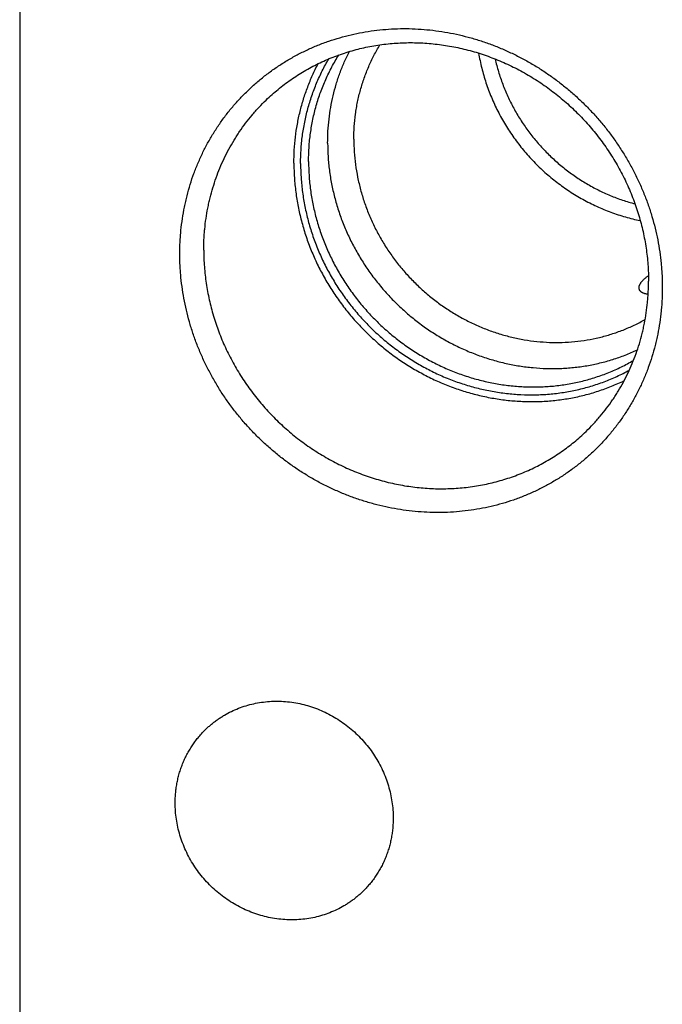
# Model space of a CAD drawing. Units: inches. Extents: x 0.3 to 21.7, y 0.3 to 16.7.
# Drawn here: x 6.6 to 9, y 6.7 to 10.4 of the extents above; entities that cross this region are included whole.
import ezdxf

# ---------------------------------------------------------------- set-up
doc = ezdxf.new("R2010")
doc.units = ezdxf.units.IN
doc.header["$LTSCALE"] = 1.21
doc.header["$MEASUREMENT"] = 0
doc.layers.get('0').update_dxf_attribs({"linetype": 'CONTINUOUS'})

msp = doc.modelspace()

# ---------------------------------------------------------------- linework, layer by layer
at = {"color": 7, "linetype": 'CONTINUOUS'}
msp.add_line((6.5973, 10.9319), (6.5973, 5.318), dxfattribs=at)
for points, knots in [([(7.1962, 9.5207), (7.1962, 9.5355), (7.1967, 9.5575), (7.1985, 9.5869), (7.201, 9.6161), (7.2056, 9.6524), (7.2119, 9.6884), (7.218, 9.7169), (7.2248, 9.7451), (7.2346, 9.78), (7.2485, 9.8211), (7.2645, 9.8613), (7.2824, 9.9006), (7.3023, 9.9388), (7.3242, 9.9758), (7.3479, 10.0116), (7.3734, 10.0461), (7.4007, 10.0791), (7.4296, 10.1106), (7.4601, 10.1406), (7.4922, 10.1689), (7.5258, 10.1955), (7.5607, 10.2204), (7.5969, 10.2434), (7.6344, 10.2645), (7.6729, 10.2836), (7.7125, 10.3008), (7.753, 10.316), (7.7943, 10.329), (7.8364, 10.34), (7.8791, 10.3489), (7.9223, 10.3556), (7.966, 10.3601), (8.0099, 10.3625), (8.0541, 10.3627), (8.0984, 10.3607), (8.1427, 10.3565), (8.1869, 10.3502), (8.2308, 10.3417), (8.2745, 10.3311), (8.3177, 10.3184), (8.3604, 10.3036), (8.4024, 10.2868), (8.4438, 10.268), (8.4843, 10.2473), (8.5238, 10.2246), (8.5624, 10.2001), (8.5998, 10.1738), (8.636, 10.1458), (8.6709, 10.1161), (8.7044, 10.0849), (8.7365, 10.0521), (8.7671, 10.0179), (8.796, 9.9823), (8.8232, 9.9455), (8.8487, 9.9076), (8.8724, 9.8685), (8.8943, 9.8284), (8.9109, 9.7943), (8.9232, 9.7666), (8.9348, 9.7387), (8.9481, 9.7033), (8.962, 9.6603), (8.9738, 9.6168), (8.9835, 9.5729), (8.9911, 9.5287), (8.9956, 9.4918), (8.9981, 9.4621), (9, 9.4326), (9.0005, 9.4104), (9.0005, 9.3956)], [0, 0, 0, 0, 0.015584, 0.023357, 0.031117, 0.046596, 0.062025, 0.069721, 0.077406, 0.092738, 0.108027, 0.123275, 0.138486, 0.153663, 0.168812, 0.183937, 0.199042, 0.214134, 0.229216, 0.244295, 0.259376, 0.274464, 0.289565, 0.304684, 0.319825, 0.334994, 0.350194, 0.365431, 0.380707, 0.396027, 0.411392, 0.426806, 0.442271, 0.457787, 0.473355, 0.488977, 0.504652, 0.520379, 0.536157, 0.551986, 0.567861, 0.583782, 0.599746, 0.615748, 0.631785, 0.647854, 0.66395, 0.680069, 0.696206, 0.712356, 0.728514, 0.744675, 0.760835, 0.776988, 0.793129, 0.809254, 0.825357, 0.841434, 0.857481, 0.865493, 0.873495, 0.88947, 0.905404, 0.921293, 0.937135, 0.952929, 0.968671, 0.976523, 0.984363, 1, 1, 1, 1]), ([(7.519, 10.0957), (7.5262, 10.1026), (7.5408, 10.1161), (7.5634, 10.1355), (7.5868, 10.154), (7.6109, 10.1715), (7.6357, 10.1881), (7.6612, 10.2038), (7.6873, 10.2184), (7.714, 10.232), (7.7413, 10.2445), (7.7691, 10.256), (7.7973, 10.2665), (7.826, 10.2758), (7.8551, 10.2841), (7.8846, 10.2912), (7.9143, 10.2972), (7.9444, 10.3021), (7.9747, 10.3058), (8.0052, 10.3084), (8.0358, 10.3099), (8.0665, 10.3102), (8.0974, 10.3094), (8.1282, 10.3074), (8.1591, 10.3043), (8.1898, 10.3), (8.2205, 10.2947), (8.251, 10.2881), (8.2814, 10.2805), (8.3115, 10.2718), (8.3414, 10.2619), (8.3709, 10.251), (8.4001, 10.2391), (8.4289, 10.226), (8.4573, 10.212), (8.4945, 10.1919), (8.5398, 10.1643), (8.5918, 10.1274), (8.6411, 10.0869), (8.6876, 10.0431), (8.731, 9.9962), (8.7709, 9.9464), (8.8073, 9.8941), (8.8345, 9.8485), (8.8542, 9.811), (8.868, 9.7825), (8.8808, 9.7535), (8.8925, 9.7241), (8.9032, 9.6945), (8.9127, 9.6645), (8.9212, 9.6342), (8.9286, 9.6038), (8.9348, 9.5731), (8.9416, 9.5321), (8.9473, 9.4807), (8.9489, 9.4393), (8.9489, 9.4187)], [0, 0, 0, 0, 0.014971, 0.029945, 0.044925, 0.059914, 0.074915, 0.089931, 0.104965, 0.120019, 0.135097, 0.150199, 0.165329, 0.180489, 0.195681, 0.210906, 0.226165, 0.241461, 0.256795, 0.272167, 0.287578, 0.303028, 0.318518, 0.334049, 0.349618, 0.365227, 0.380875, 0.396561, 0.412283, 0.428041, 0.443834, 0.459659, 0.475515, 0.4914, 0.507312, 0.523249, 0.555183, 0.587187, 0.61924, 0.65132, 0.683404, 0.715469, 0.747493, 0.779455, 0.795408, 0.811338, 0.827242, 0.843119, 0.858966, 0.874782, 0.890565, 0.906313, 0.922025, 0.937699, 0.968928, 1, 1, 1, 1]), ([(7.749, 9.9347), (7.749, 9.9497), (7.7498, 9.9796), (7.7537, 10.0242), (7.7601, 10.0683), (7.7691, 10.1119), (7.7805, 10.1547), (7.7945, 10.1965), (7.8109, 10.2374), (7.8234, 10.2638), (7.8301, 10.2769)], [0, 0, 0, 0, 0.126625, 0.252751, 0.378385, 0.503546, 0.628256, 0.752544, 0.876445, 1, 1, 1, 1]), ([(7.8469, 9.9493), (7.8469, 9.965), (7.848, 9.9962), (7.8519, 10.0351), (7.8565, 10.0658), (7.8608, 10.0887), (7.8659, 10.1113), (7.8717, 10.1337), (7.8782, 10.1559), (7.8855, 10.1778), (7.8936, 10.1993), (7.9023, 10.2206), (7.9118, 10.2415), (7.922, 10.262), (7.9329, 10.2821), (7.9407, 10.2952), (7.9447, 10.3017)], [0, 0, 0, 0, 0.126821, 0.25306, 0.315977, 0.378755, 0.441398, 0.503911, 0.566298, 0.628564, 0.690716, 0.75276, 0.814703, 0.876551, 0.938314, 1, 1, 1, 1]), ([(8.3135, 10.2707), (8.3151, 10.2614), (8.3186, 10.2427), (8.325, 10.2149), (8.3324, 10.1873), (8.3409, 10.1599), (8.3504, 10.1328), (8.361, 10.106), (8.3727, 10.0797), (8.3853, 10.0537), (8.3989, 10.0281), (8.4135, 10.0031), (8.429, 9.9786), (8.4454, 9.9546), (8.4627, 9.9313), (8.4869, 9.9011), (8.5193, 9.8649), (8.5543, 9.8313), (8.5837, 9.806), (8.6064, 9.7879), (8.6297, 9.7707), (8.6537, 9.7543), (8.6782, 9.7389), (8.7033, 9.7244), (8.7288, 9.7109), (8.7548, 9.6983), (8.7811, 9.6868), (8.8079, 9.6763), (8.8349, 9.6669), (8.8623, 9.6585), (8.8899, 9.6512), (8.9084, 9.647), (8.9177, 9.6451)], [0, 0, 0, 0, 0.030819, 0.061715, 0.092684, 0.123724, 0.154831, 0.186, 0.217227, 0.248508, 0.279837, 0.311209, 0.342617, 0.374058, 0.405523, 0.437007, 0.499998, 0.562988, 0.594472, 0.625938, 0.657378, 0.688787, 0.720159, 0.751488, 0.782769, 0.813997, 0.845167, 0.876274, 0.907314, 0.938284, 0.96918, 1, 1, 1, 1]), ([(7.6228, 9.8598), (7.6228, 9.8761), (7.6238, 9.9087), (7.6281, 9.9572), (7.6353, 10.0053), (7.6453, 10.0526), (7.6582, 10.099), (7.6738, 10.1444), (7.6921, 10.1886), (7.7061, 10.2173), (7.7136, 10.2313)], [0, 0, 0, 0, 0.126665, 0.252815, 0.378461, 0.503621, 0.628321, 0.75259, 0.876469, 1, 1, 1, 1]), ([(7.6479, 9.8581), (7.6479, 9.8754), (7.649, 9.91), (7.6532, 9.953), (7.6583, 9.9871), (7.6629, 10.0124), (7.6683, 10.0375), (7.6746, 10.0624), (7.6816, 10.0869), (7.6895, 10.1112), (7.6982, 10.1352), (7.7076, 10.1588), (7.7178, 10.1821), (7.7288, 10.2049), (7.7406, 10.2274), (7.749, 10.242), (7.7532, 10.2493)], [0, 0, 0, 0, 0.126782, 0.252998, 0.315908, 0.378683, 0.441326, 0.503842, 0.566234, 0.628507, 0.690668, 0.752721, 0.814674, 0.876533, 0.938306, 1, 1, 1, 1]), ([(7.6776, 9.8658), (7.6776, 9.8835), (7.6788, 9.9189), (7.6833, 9.9629), (7.6887, 9.9977), (7.6937, 10.0236), (7.6995, 10.0492), (7.7062, 10.0746), (7.7138, 10.0996), (7.7223, 10.1244), (7.7316, 10.1487), (7.7417, 10.1727), (7.7527, 10.1962), (7.7645, 10.2194), (7.7771, 10.242), (7.786, 10.2568), (7.7906, 10.2641)], [0, 0, 0, 0, 0.126851, 0.253109, 0.31603, 0.37881, 0.441453, 0.503964, 0.566347, 0.628607, 0.690752, 0.752788, 0.814723, 0.876564, 0.93832, 1, 1, 1, 1]), ([(8.3755, 10.2486), (8.379, 10.2327), (8.3874, 10.2011), (8.4031, 10.1546), (8.4221, 10.1091), (8.4442, 10.0649), (8.4694, 10.0222), (8.4974, 9.9812), (8.5282, 9.9422), (8.5615, 9.9052), (8.5973, 9.8707), (8.6352, 9.8386), (8.6752, 9.8092), (8.7171, 9.7826), (8.7533, 9.7629), (8.7829, 9.7487), (8.8055, 9.7388), (8.8283, 9.7298), (8.8514, 9.7215), (8.8747, 9.7141), (8.8904, 9.7097), (8.8983, 9.7076)], [0, 0, 0, 0, 0.061833, 0.123918, 0.18623, 0.248737, 0.311406, 0.374198, 0.437074, 0.499991, 0.562909, 0.625784, 0.688575, 0.751243, 0.813748, 0.844934, 0.876068, 0.907144, 0.93816, 0.969113, 1, 1, 1, 1]), ([(7.2856, 9.5341), (7.2856, 9.5474), (7.286, 9.5673), (7.2876, 9.5938), (7.2899, 9.6201), (7.2938, 9.6528), (7.2994, 9.6853), (7.3048, 9.711), (7.3108, 9.7365), (7.3195, 9.768), (7.3318, 9.8052), (7.3458, 9.8416), (7.3617, 9.8771), (7.3793, 9.9118), (7.3953, 9.9398), (7.409, 9.9617), (7.4233, 9.9832), (7.442, 10.0094), (7.4621, 10.0345), (7.479, 10.054), (7.4963, 10.073), (7.5098, 10.0868), (7.519, 10.0957)], [0, 0, 0, 0, 0.063776, 0.095588, 0.127347, 0.190703, 0.253856, 0.28536, 0.316816, 0.379584, 0.442174, 0.504599, 0.566872, 0.62901, 0.691028, 0.722, 0.752949, 0.814784, 0.876556, 0.907427, 0.938291, 1, 1, 1, 1]), ([(7.8469, 9.9493), (7.8469, 9.9335), (7.848, 9.9018), (7.8527, 9.8543), (7.8606, 9.807), (7.8716, 9.7602), (7.8856, 9.714), (7.9027, 9.6686), (7.9226, 9.6242), (7.9453, 9.5811), (7.9708, 9.5394), (7.9989, 9.4993), (8.0295, 9.461), (8.0624, 9.4246), (8.0975, 9.3904), (8.1347, 9.3585), (8.1737, 9.3289), (8.2144, 9.3019), (8.2567, 9.2776), (8.3003, 9.256), (8.345, 9.2373), (8.3907, 9.2216), (8.4371, 9.2089), (8.4841, 9.1993), (8.5313, 9.1928), (8.5787, 9.1894), (8.626, 9.1892), (8.673, 9.1922), (8.7194, 9.1984), (8.7651, 9.2077), (8.8099, 9.2201), (8.8464, 9.2329), (8.8748, 9.2447), (8.8958, 9.2542), (8.9164, 9.2645), (8.9298, 9.2718), (8.9365, 9.2756)], [0, 0, 0, 0, 0.030928, 0.061998, 0.093205, 0.124545, 0.156007, 0.187582, 0.219258, 0.25102, 0.282853, 0.31474, 0.346664, 0.378607, 0.41055, 0.442475, 0.474364, 0.506199, 0.537964, 0.569643, 0.601222, 0.632689, 0.664033, 0.695245, 0.72632, 0.757253, 0.788043, 0.818692, 0.849203, 0.879582, 0.909838, 0.939983, 0.95502, 0.970033, 0.985026, 1, 1, 1, 1]), ([(7.749, 9.9347), (7.749, 9.9177), (7.75, 9.8838), (7.755, 9.833), (7.7631, 9.7823), (7.7745, 9.7321), (7.789, 9.6825), (7.8066, 9.6337), (7.8272, 9.586), (7.8508, 9.5395), (7.8773, 9.4943), (7.9064, 9.4508), (7.9382, 9.4091), (7.9724, 9.3693), (8.009, 9.3317), (8.0478, 9.2963), (8.0886, 9.2634), (8.1313, 9.233), (8.1756, 9.2053), (8.2214, 9.1804), (8.2686, 9.1584), (8.3168, 9.1394), (8.366, 9.1235), (8.4158, 9.1107), (8.4662, 9.1012), (8.5168, 9.0948), (8.5675, 9.0918), (8.6098, 9.0919), (8.6433, 9.0937), (8.6684, 9.0959), (8.6933, 9.0988), (8.7263, 9.1039), (8.767, 9.1122), (8.807, 9.1232), (8.8385, 9.1335), (8.8617, 9.1421), (8.8846, 9.1514), (8.8996, 9.1581), (8.9071, 9.1616)], [0, 0, 0, 0, 0.03088, 0.061896, 0.093046, 0.124324, 0.155721, 0.187229, 0.218836, 0.250531, 0.282297, 0.314122, 0.345987, 0.377877, 0.409775, 0.441664, 0.473526, 0.505345, 0.537105, 0.568791, 0.600389, 0.631886, 0.663272, 0.694536, 0.725673, 0.756675, 0.787541, 0.818269, 0.833584, 0.848865, 0.864113, 0.879329, 0.909662, 0.939876, 0.954944, 0.969986, 0.985004, 1, 1, 1, 1]), ([(7.6776, 9.8658), (7.6776, 9.8482), (7.6788, 9.8128), (7.6841, 9.7599), (7.6929, 9.7073), (7.7052, 9.6551), (7.7209, 9.6036), (7.74, 9.553), (7.7623, 9.5037), (7.7877, 9.4557), (7.8163, 9.4093), (7.8477, 9.3647), (7.8819, 9.3221), (7.9187, 9.2817), (7.9579, 9.2437), (7.9995, 9.2083), (8.0431, 9.1755), (8.0886, 9.1457), (8.1358, 9.1188), (8.1845, 9.095), (8.2344, 9.0745), (8.2854, 9.0573), (8.3372, 9.0434), (8.3896, 9.0331), (8.4422, 9.0262), (8.495, 9.0229), (8.5477, 9.0231), (8.6, 9.0268), (8.6431, 9.0329), (8.6771, 9.0395), (8.7024, 9.0453), (8.7274, 9.052), (8.7521, 9.0596), (8.7765, 9.068), (8.8005, 9.0772), (8.8242, 9.0872), (8.8474, 9.0981), (8.8703, 9.1098), (8.8852, 9.1181), (8.8925, 9.1224)], [0, 0, 0, 0, 0.030934, 0.062011, 0.093225, 0.124572, 0.156043, 0.187627, 0.219311, 0.251082, 0.282923, 0.314818, 0.34675, 0.378699, 0.410647, 0.442576, 0.474468, 0.506304, 0.538069, 0.569746, 0.601322, 0.632783, 0.664121, 0.695325, 0.726391, 0.757314, 0.788094, 0.818732, 0.849231, 0.864434, 0.879604, 0.894744, 0.909855, 0.924938, 0.939996, 0.955028, 0.970039, 0.985029, 1, 1, 1, 1]), ([(7.6228, 9.8598), (7.6228, 9.8418), (7.624, 9.8056), (7.6292, 9.7515), (7.638, 9.6976), (7.6502, 9.6441), (7.6657, 9.5913), (7.6846, 9.5394), (7.7067, 9.4886), (7.732, 9.4391), (7.7603, 9.3912), (7.7916, 9.3449), (7.8256, 9.3006), (7.8623, 9.2584), (7.9015, 9.2186), (7.943, 9.1811), (7.9866, 9.1463), (8.0323, 9.1142), (8.0797, 9.0851), (8.1287, 9.0589), (8.179, 9.0359), (8.2305, 9.0161), (8.283, 8.9996), (8.3362, 8.9866), (8.3899, 8.9769), (8.4439, 8.9707), (8.4979, 8.968), (8.5428, 8.9687), (8.5785, 8.971), (8.6051, 8.9737), (8.6316, 8.9771), (8.6579, 8.9815), (8.684, 8.9867), (8.7098, 8.9928), (8.7354, 8.9997), (8.7606, 9.0075), (8.7856, 9.0161), (8.8102, 9.0256), (8.8344, 9.0358), (8.8503, 9.0432), (8.8581, 9.047)], [0, 0, 0, 0, 0.030889, 0.061915, 0.093076, 0.124365, 0.155774, 0.187295, 0.218915, 0.250622, 0.282401, 0.314237, 0.346114, 0.378014, 0.409921, 0.441816, 0.473684, 0.505506, 0.537267, 0.568952, 0.600546, 0.632037, 0.663415, 0.69467, 0.725794, 0.756783, 0.787634, 0.818347, 0.833654, 0.848927, 0.864167, 0.879374, 0.89455, 0.909696, 0.924812, 0.9399, 0.954961, 0.969997, 0.985009, 1, 1, 1, 1]), ([(7.6479, 9.8581), (7.6479, 9.8402), (7.6491, 9.8044), (7.6544, 9.7508), (7.6633, 9.6974), (7.6756, 9.6444), (7.6913, 9.5922), (7.7104, 9.5408), (7.7328, 9.4907), (7.7584, 9.4419), (7.787, 9.3947), (7.8185, 9.3492), (7.8528, 9.3058), (7.8898, 9.2646), (7.9293, 9.2257), (7.971, 9.1893), (8.0149, 9.1557), (8.0608, 9.1248), (8.1083, 9.097), (8.1574, 9.0723), (8.2078, 9.0507), (8.2593, 9.0325), (8.3116, 9.0177), (8.3646, 9.0063), (8.4179, 8.9984), (8.4715, 8.994), (8.5249, 8.9932), (8.5781, 8.996), (8.6307, 9.0023), (8.6825, 9.0121), (8.7249, 9.0232), (8.7582, 9.0338), (8.7828, 9.0425), (8.8071, 9.0521), (8.8309, 9.0626), (8.8544, 9.0738), (8.8697, 9.0819), (8.8773, 9.086)], [0, 0, 0, 0, 0.030919, 0.061977, 0.093173, 0.1245, 0.15595, 0.187511, 0.219173, 0.250922, 0.282742, 0.314616, 0.346529, 0.378461, 0.410396, 0.442314, 0.474198, 0.50603, 0.537794, 0.569475, 0.601058, 0.632531, 0.663883, 0.695106, 0.726194, 0.757141, 0.787946, 0.818611, 0.849137, 0.879532, 0.909803, 0.924897, 0.939964, 0.955007, 0.970025, 0.985023, 1, 1, 1, 1]), ([(7.2856, 9.5341), (7.2856, 9.5135), (7.2871, 9.4721), (7.2928, 9.4207), (7.2996, 9.3797), (7.3059, 9.3491), (7.3133, 9.3186), (7.3217, 9.2883), (7.3313, 9.2584), (7.3419, 9.2287), (7.3536, 9.1993), (7.3664, 9.1703), (7.3802, 9.1418), (7.4, 9.1043), (7.4271, 9.0587), (7.4635, 9.0064), (7.5035, 8.9566), (7.5468, 8.9097), (7.5933, 8.8659), (7.6427, 8.8254), (7.6946, 8.7885), (7.7399, 8.7609), (7.7772, 8.7408), (7.8055, 8.7268), (7.8343, 8.7137), (7.8635, 8.7018), (7.8931, 8.6909), (7.9229, 8.681), (7.9531, 8.6723), (7.9834, 8.6647), (8.0139, 8.6582), (8.0446, 8.6528), (8.0754, 8.6485), (8.1062, 8.6454), (8.1371, 8.6434), (8.1679, 8.6426), (8.1986, 8.6429), (8.2293, 8.6444), (8.2598, 8.647), (8.2901, 8.6507), (8.3201, 8.6556), (8.3499, 8.6616), (8.3793, 8.6688), (8.4084, 8.677), (8.4371, 8.6863), (8.4654, 8.6968), (8.4932, 8.7083), (8.5204, 8.7208), (8.5471, 8.7344), (8.5732, 8.7491), (8.5987, 8.7647), (8.6235, 8.7813), (8.6477, 8.7988), (8.6711, 8.8173), (8.6937, 8.8367), (8.7083, 8.8502), (8.7154, 8.8571)], [0, 0, 0, 0, 0.031072, 0.062301, 0.077975, 0.093687, 0.109435, 0.125218, 0.141034, 0.156881, 0.172758, 0.188662, 0.204592, 0.220545, 0.252507, 0.284531, 0.316596, 0.34868, 0.38076, 0.412813, 0.444817, 0.476751, 0.492688, 0.5086, 0.524485, 0.540341, 0.556166, 0.571959, 0.587717, 0.603439, 0.619125, 0.634773, 0.650382, 0.665951, 0.681482, 0.696972, 0.712422, 0.727833, 0.743205, 0.758539, 0.773835, 0.789094, 0.804319, 0.819511, 0.834671, 0.849801, 0.864903, 0.879981, 0.895035, 0.910069, 0.925085, 0.940086, 0.955075, 0.970055, 0.985029, 1, 1, 1, 1]), ([(9.0005, 9.3956), (9.0005, 9.3809), (9, 9.3588), (8.9982, 9.3294), (8.9956, 9.3002), (8.9911, 9.2639), (8.9848, 9.2279), (8.9787, 9.1994), (8.9719, 9.1712), (8.962, 9.1363), (8.9481, 9.0952), (8.9322, 9.055), (8.9142, 9.0157), (8.8943, 8.9775), (8.8725, 8.9405), (8.8488, 8.9047), (8.8233, 8.8703), (8.796, 8.8372), (8.7671, 8.8057), (8.7365, 8.7757), (8.7044, 8.7474), (8.6709, 8.7208), (8.6359, 8.6959), (8.5997, 8.6729), (8.5623, 8.6518), (8.5237, 8.6327), (8.4842, 8.6155), (8.4437, 8.6003), (8.4023, 8.5873), (8.3603, 8.5763), (8.3176, 8.5674), (8.2743, 8.5607), (8.2307, 8.5562), (8.1867, 8.5538), (8.1425, 8.5536), (8.0983, 8.5556), (8.054, 8.5598), (8.0098, 8.5661), (7.9658, 8.5746), (7.9222, 8.5852), (7.879, 8.5979), (7.8363, 8.6127), (7.7942, 8.6295), (7.7529, 8.6483), (7.7124, 8.6691), (7.6728, 8.6917), (7.6343, 8.7162), (7.5969, 8.7425), (7.5607, 8.7705), (7.5258, 8.8002), (7.4922, 8.8315), (7.4601, 8.8642), (7.4296, 8.8984), (7.4007, 8.934), (7.3734, 8.9708), (7.3479, 9.0087), (7.3242, 9.0478), (7.3024, 9.0879), (7.2858, 9.122), (7.2735, 9.1497), (7.2618, 9.1776), (7.2486, 9.213), (7.2347, 9.256), (7.2229, 9.2995), (7.2131, 9.3434), (7.2056, 9.3876), (7.201, 9.4245), (7.1985, 9.4542), (7.1967, 9.4837), (7.1962, 9.5059), (7.1962, 9.5207)], [0, 0, 0, 0, 0.015584, 0.023357, 0.031117, 0.046596, 0.062025, 0.069721, 0.077406, 0.092738, 0.108027, 0.123275, 0.138486, 0.153663, 0.168812, 0.183937, 0.199042, 0.214134, 0.229216, 0.244295, 0.259376, 0.274464, 0.289565, 0.304684, 0.319825, 0.334994, 0.350194, 0.365431, 0.380707, 0.396027, 0.411392, 0.426806, 0.442271, 0.457787, 0.473355, 0.488977, 0.504652, 0.520379, 0.536157, 0.551986, 0.567861, 0.583782, 0.599746, 0.615748, 0.631785, 0.647854, 0.66395, 0.680069, 0.696206, 0.712356, 0.728514, 0.744675, 0.760835, 0.776988, 0.793129, 0.809254, 0.825357, 0.841434, 0.857481, 0.865493, 0.873495, 0.88947, 0.905404, 0.921293, 0.937135, 0.952929, 0.968671, 0.976523, 0.984363, 1, 1, 1, 1]), ([(8.9134, 9.3951), (8.9134, 9.3959), (8.9136, 9.3975), (8.9141, 9.4), (8.9149, 9.4025), (8.916, 9.4051), (8.9173, 9.4077), (8.9188, 9.4104), (8.9207, 9.4131), (8.9227, 9.4159), (8.9251, 9.4187), (8.9276, 9.4215), (8.9305, 9.4244), (8.9335, 9.4273), (8.9368, 9.4302), (8.9404, 9.4331), (8.9442, 9.4361), (8.9468, 9.4381), (8.9482, 9.4391)], [0, 0, 0, 0, 0.041926, 0.085626, 0.131432, 0.179627, 0.230452, 0.2841, 0.340734, 0.400487, 0.463465, 0.529756, 0.599427, 0.672533, 0.749117, 0.829209, 0.912832, 1, 1, 1, 1]), ([(8.7154, 8.8571), (8.7246, 8.8661), (8.7382, 8.8798), (8.7555, 8.8988), (8.7723, 8.9183), (8.7924, 8.9434), (8.8112, 8.9696), (8.8254, 8.9911), (8.8391, 9.013), (8.8552, 9.041), (8.8728, 9.0757), (8.8886, 9.1112), (8.9027, 9.1476), (8.9149, 9.1848), (8.9236, 9.2163), (8.9296, 9.2418), (8.935, 9.2675), (8.9406, 9.3), (8.9446, 9.3327), (8.9468, 9.3591), (8.9484, 9.3855), (8.9489, 9.4054), (8.9489, 9.4187)], [0, 0, 0, 0, 0.061709, 0.092573, 0.123444, 0.185216, 0.247051, 0.278, 0.308972, 0.37099, 0.433128, 0.495401, 0.557826, 0.620416, 0.683184, 0.71464, 0.746144, 0.809297, 0.872653, 0.904412, 0.936224, 1, 1, 1, 1]), ([(8.9473, 9.3693), (8.9459, 9.3695), (8.9431, 9.3698), (8.9392, 9.3706), (8.9355, 9.3715), (8.9321, 9.3725), (8.929, 9.3737), (8.9262, 9.3751), (8.924, 9.3764), (8.9224, 9.3775), (8.921, 9.3786), (8.9193, 9.38), (8.9176, 9.3819), (8.9162, 9.3838), (8.915, 9.3859), (8.9142, 9.3881), (8.9136, 9.3904), (8.9133, 9.3927), (8.9133, 9.3943), (8.9134, 9.3951)], [0, 0, 0, 0, 0.090145, 0.175191, 0.255302, 0.330672, 0.401536, 0.468163, 0.530875, 0.560887, 0.590065, 0.646131, 0.699592, 0.751009, 0.801, 0.850226, 0.899361, 0.949075, 1, 1, 1, 1]), ([(7.2932, 7.7436), (7.2967, 7.747), (7.3038, 7.7536), (7.3149, 7.7631), (7.3264, 7.7722), (7.3382, 7.7808), (7.3504, 7.7889), (7.3671, 7.7992), (7.3887, 7.8107), (7.4157, 7.8225), (7.4436, 7.8322), (7.4723, 7.8397), (7.5017, 7.8451), (7.5315, 7.8482), (7.5616, 7.8491), (7.5918, 7.8477), (7.6221, 7.8441), (7.6521, 7.8382), (7.6817, 7.8302), (7.7109, 7.82), (7.7393, 7.8078), (7.7669, 7.7935), (7.7935, 7.7772), (7.819, 7.7592), (7.8432, 7.7393), (7.866, 7.7179), (7.8872, 7.6949), (7.9068, 7.6705), (7.9246, 7.6448), (7.9406, 7.618), (7.9546, 7.5902), (7.9666, 7.5616), (7.9765, 7.5324), (7.9843, 7.5026), (7.9899, 7.4725), (7.9933, 7.4422), (7.994, 7.4219), (7.994, 7.4118)], [0, 0, 0, 0, 0.014972, 0.029948, 0.044929, 0.05992, 0.074923, 0.08994, 0.120026, 0.150203, 0.18049, 0.210904, 0.241457, 0.27216, 0.303019, 0.334037, 0.365214, 0.396545, 0.428024, 0.459639, 0.491379, 0.523226, 0.555163, 0.587171, 0.619227, 0.65131, 0.683397, 0.715466, 0.747493, 0.779458, 0.811339, 0.843119, 0.87478, 0.906309, 0.937693, 0.968925, 1, 1, 1, 1]), ([(7.1788, 7.4684), (7.1788, 7.4749), (7.1791, 7.4879), (7.1805, 7.5073), (7.1828, 7.5266), (7.1861, 7.5456), (7.1903, 7.5645), (7.1954, 7.583), (7.2014, 7.6012), (7.2083, 7.6191), (7.2161, 7.6365), (7.2247, 7.6535), (7.2341, 7.67), (7.2444, 7.6859), (7.2555, 7.7013), (7.2673, 7.7161), (7.2798, 7.7303), (7.2887, 7.7392), (7.2932, 7.7436)], [0, 0, 0, 0, 0.063776, 0.127345, 0.190702, 0.253856, 0.316813, 0.379582, 0.442173, 0.504599, 0.566874, 0.629012, 0.691032, 0.75295, 0.814785, 0.876559, 0.93829, 1, 1, 1, 1]), ([(7.8796, 7.1366), (7.8761, 7.1332), (7.8689, 7.1266), (7.8578, 7.1171), (7.8464, 7.108), (7.8345, 7.0994), (7.8224, 7.0913), (7.8057, 7.081), (7.7841, 7.0695), (7.7571, 7.0577), (7.7292, 7.048), (7.7005, 7.0405), (7.6711, 7.0351), (7.6413, 7.032), (7.6112, 7.0311), (7.5809, 7.0325), (7.5507, 7.0361), (7.5207, 7.042), (7.4911, 7.05), (7.4619, 7.0602), (7.4335, 7.0724), (7.4059, 7.0867), (7.3793, 7.103), (7.3538, 7.121), (7.3296, 7.1409), (7.3068, 7.1623), (7.2856, 7.1853), (7.266, 7.2097), (7.2482, 7.2354), (7.2322, 7.2622), (7.2182, 7.29), (7.2062, 7.3186), (7.1962, 7.3478), (7.1885, 7.3776), (7.1829, 7.4077), (7.1795, 7.438), (7.1788, 7.4583), (7.1788, 7.4684)], [0, 0, 0, 0, 0.014972, 0.029948, 0.044929, 0.05992, 0.074923, 0.08994, 0.120026, 0.150203, 0.18049, 0.210904, 0.241457, 0.27216, 0.303019, 0.334037, 0.365214, 0.396545, 0.428024, 0.459639, 0.491379, 0.523226, 0.555163, 0.587171, 0.619227, 0.65131, 0.683397, 0.715466, 0.747493, 0.779458, 0.811339, 0.843119, 0.87478, 0.906309, 0.937693, 0.968925, 1, 1, 1, 1]), ([(7.994, 7.4118), (7.994, 7.4053), (7.9937, 7.3923), (7.9923, 7.3729), (7.9899, 7.3536), (7.9867, 7.3346), (7.9825, 7.3157), (7.9774, 7.2972), (7.9714, 7.279), (7.9645, 7.2611), (7.9567, 7.2437), (7.9481, 7.2267), (7.9386, 7.2102), (7.9284, 7.1943), (7.9173, 7.1789), (7.9055, 7.1641), (7.8929, 7.1499), (7.8841, 7.141), (7.8796, 7.1366)], [0, 0, 0, 0, 0.063776, 0.127345, 0.190702, 0.253856, 0.316813, 0.379582, 0.442173, 0.504599, 0.566874, 0.629012, 0.691032, 0.75295, 0.814785, 0.876559, 0.93829, 1, 1, 1, 1])]:
    msp.add_open_spline(points, degree=3, knots=knots, dxfattribs=at)

doc.saveas('drawing.dxf')
